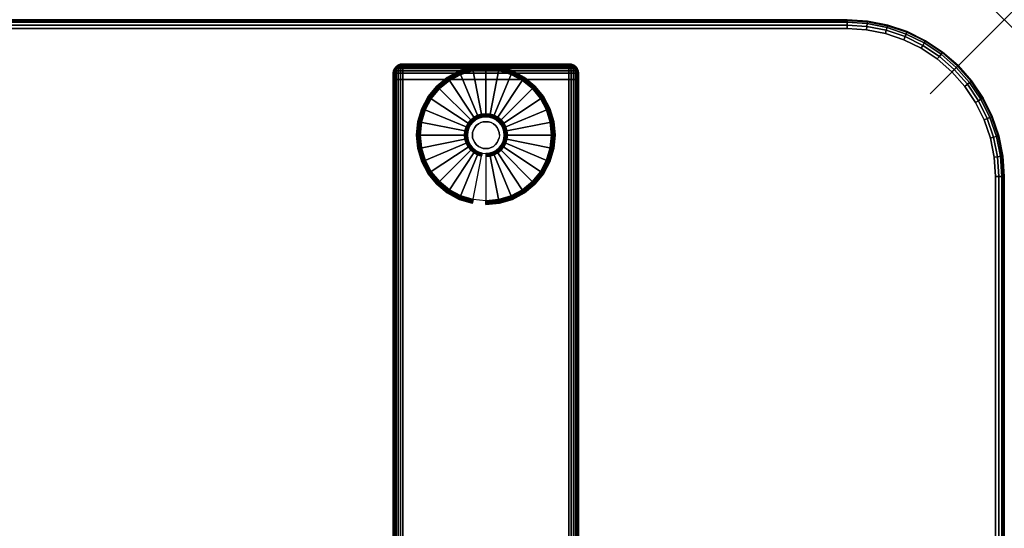
# Model space of a CAD drawing. Units: inches. Extents: x -0.2 to 48, y -20 to 0.
# Drawn here: x 34.7 to 48, y -6.9 to 0 of the extents above; entities that cross this region are included whole.
import ezdxf

# ---------------------------------------------------------------- set-up
doc = ezdxf.new("R2010")
doc.units = ezdxf.units.IN
doc.header["$MEASUREMENT"] = 0
doc.header["$PDMODE"] = 3
doc.header["$PDSIZE"] = 1
for name, color, linetype in [('A-FURN-3-NODE', 7, 'Continuous'), ('A-FURN-3-TABLE-LEG-FOOT', 253, 'Continuous'), ('A-FURN-3-TABLE-LEG-FOOT-TRIM', 251, 'Continuous'), ('A-FURN-3-TABLE-LEG-GLIDE', 253, 'Continuous'), ('A-FURN-3-TABLE-SURFACE-BOTTOM', 255, 'Continuous'), ('A-FURN-3-TABLE-SURFACE-EDGE', 255, 'Continuous'), ('A-FURN-3-TABLE-SURFACE-TOP-HPL-TFL', 255, 'Continuous')]:
    doc.layers.add(name, color=color, linetype=linetype)

msp = doc.modelspace()

# ---------------------------------------------------------------- linework, layer by layer
at = {"layer": 'A-FURN-3-NODE'}
msp.add_point((48, 0), dxfattribs=at)
at = {"layer": 'A-FURN-3-TABLE-LEG-FOOT-TRIM'}
for points, invisible_edges in [([(42.125, -0.598, 0.905), (42.125, -0.598, 0.904), (39.875, -0.598, 0.904), (39.875, -0.598, 0.905)], 10), ([(42.125, -0.598, 0.904), (42.124, -0.598, 0.903), (39.876, -0.598, 0.903), (39.875, -0.598, 0.904)], 10), ([(42.125, -0.598, 0.905), (39.875, -0.598, 0.905), (39.875, -0.598, 1.645), (42.125, -0.598, 1.645)], 5), ([(42.124, -0.598, 1.648), (42.125, -0.598, 1.646), (39.875, -0.598, 1.646), (39.876, -0.598, 1.648)], 10), ([(42.125, -0.598, 1.646), (42.125, -0.598, 1.645), (39.875, -0.598, 1.645), (39.875, -0.598, 1.646)], 10), ([(42.124, -0.598, 0.903), (42.124, -0.598, 0.901), (39.876, -0.598, 0.901), (39.876, -0.598, 0.903)], 10), ([(42.124, -0.598, 0.901), (42.123, -0.598, 0.901), (39.878, -0.598, 0.901), (39.876, -0.598, 0.901)], 10), ([(42.123, -0.598, 1.649), (42.124, -0.598, 1.649), (39.876, -0.598, 1.649), (39.878, -0.598, 1.649)], 10), ([(42.124, -0.598, 1.649), (42.124, -0.598, 1.648), (39.876, -0.598, 1.648), (39.876, -0.598, 1.649)], 10), ([(42.123, -0.598, 0.901), (42.121, -0.598, 0.9), (39.879, -0.598, 0.9), (39.878, -0.598, 0.901)], 10), ([(42.121, -0.598, 1.65), (42.123, -0.598, 1.649), (39.878, -0.598, 1.649), (39.879, -0.598, 1.65)], 10), ([(42.121, -0.598, 0.9), (42.12, -0.598, 0.9), (39.88, -0.598, 0.9), (39.879, -0.598, 0.9)], 8), ([(42.12, -0.598, 1.65), (42.121, -0.598, 1.65), (39.879, -0.598, 1.65), (39.88, -0.598, 1.65)], 2)]:
    msp.add_3dface(points, dxfattribs=dict(at, invisible_edges=invisible_edges))
at = {"layer": 'A-FURN-3-TABLE-LEG-GLIDE'}
for points, invisible_edges in [([(41.34, -0.738), (41.493, -0.82), (40.507, -0.82), (40.66, -0.738)], 10), ([(41.173, -0.687), (41.34, -0.738), (40.66, -0.738), (40.827, -0.687)], 10), ([(41, -0.67), (41.173, -0.687), (40.827, -0.687), (41, -0.67)], 2), ([(41.628, -0.93), (41.738, -1.065), (40.262, -1.065), (40.372, -0.93)], 10), ([(41.493, -0.82), (41.628, -0.93), (40.372, -0.93), (40.507, -0.82)], 10), ([(41.738, -1.065), (41.82, -1.218), (40.18, -1.218), (40.262, -1.065)], 10), ([(41.82, -1.218), (41.87, -1.384), (40.13, -1.384), (40.18, -1.218)], 10), ([(40.905, -1.329, 0.396), (40.862, -1.352, 0.396), (40.899, -1.406, 0.396), (40.93, -1.389, 0.396)], 10), ([(40.952, -1.315, 0.396), (40.905, -1.329, 0.396), (40.93, -1.389, 0.396), (40.964, -1.379, 0.396)], 10), ([(41, -1.31, 0.396), (40.952, -1.315, 0.396), (40.964, -1.379, 0.396), (41, -1.376, 0.396)], 10), ([(41.048, -1.315, 0.396), (41, -1.31, 0.396), (41, -1.376, 0.396), (41.036, -1.379, 0.396)], 10), ([(41.095, -1.329, 0.396), (41.048, -1.315, 0.396), (41.036, -1.379, 0.396), (41.07, -1.389, 0.396)], 10), ([(41.138, -1.352, 0.396), (41.095, -1.329, 0.396), (41.07, -1.389, 0.396), (41.101, -1.406, 0.396)], 10), ([(41.87, -1.384), (41.888, -1.558), (40.113, -1.558), (40.13, -1.384)], 10), ([(40.794, -1.42, 0.396), (40.771, -1.463, 0.396), (40.832, -1.488, 0.396), (40.849, -1.456, 0.396)], 10), ([(40.825, -1.383, 0.396), (40.794, -1.42, 0.396), (40.849, -1.456, 0.396), (40.871, -1.429, 0.396)], 10), ([(40.862, -1.352, 0.396), (40.825, -1.383, 0.396), (40.871, -1.429, 0.396), (40.899, -1.406, 0.396)], 10), ([(41.175, -1.383, 0.396), (41.138, -1.352, 0.396), (41.101, -1.406, 0.396), (41.129, -1.429, 0.396)], 10), ([(41.206, -1.42, 0.396), (41.175, -1.383, 0.396), (41.129, -1.429, 0.396), (41.151, -1.456, 0.396)], 10), ([(41.229, -1.463, 0.396), (41.206, -1.42, 0.396), (41.151, -1.456, 0.396), (41.168, -1.488, 0.396)], 10), ([(41.888, -1.558), (41.87, -1.731), (40.13, -1.731), (40.113, -1.558)], 10), ([(40.757, -1.509, 0.396), (40.753, -1.558, 0.396), (40.818, -1.558, 0.396), (40.821, -1.522, 0.396)], 10), ([(40.753, -1.558, 0.396), (40.757, -1.606, 0.396), (40.821, -1.593, 0.396), (40.818, -1.558, 0.396)], 10), ([(40.771, -1.463, 0.396), (40.757, -1.509, 0.396), (40.821, -1.522, 0.396), (40.832, -1.488, 0.396)], 10), ([(40.757, -1.606, 0.396), (40.771, -1.652, 0.396), (40.832, -1.627, 0.396), (40.821, -1.593, 0.396)], 10), ([(41.243, -1.509, 0.396), (41.229, -1.463, 0.396), (41.168, -1.488, 0.396), (41.179, -1.522, 0.396)], 10), ([(41.229, -1.652, 0.396), (41.243, -1.606, 0.396), (41.179, -1.593, 0.396), (41.168, -1.627, 0.396)], 10), ([(41.248, -1.558, 0.396), (41.243, -1.509, 0.396), (41.179, -1.522, 0.396), (41.182, -1.558, 0.396)], 10), ([(41.243, -1.606, 0.396), (41.248, -1.558, 0.396), (41.182, -1.558, 0.396), (41.179, -1.593, 0.396)], 10), ([(40.771, -1.652, 0.396), (40.794, -1.695, 0.396), (40.849, -1.659, 0.396), (40.832, -1.627, 0.396)], 10), ([(40.794, -1.695, 0.396), (40.825, -1.733, 0.396), (40.871, -1.686, 0.396), (40.849, -1.659, 0.396)], 10), ([(40.825, -1.733, 0.396), (40.862, -1.763, 0.396), (40.899, -1.709, 0.396), (40.871, -1.686, 0.396)], 10), ([(40.862, -1.763, 0.396), (40.905, -1.786, 0.396), (40.93, -1.726, 0.396), (40.899, -1.709, 0.396)], 10), ([(40.905, -1.786, 0.396), (40.952, -1.8, 0.396), (40.964, -1.736, 0.396), (40.93, -1.726, 0.396)], 10), ([(41.048, -1.8, 0.396), (41.095, -1.786, 0.396), (41.07, -1.726, 0.396), (41.036, -1.736, 0.396)], 10), ([(41.095, -1.786, 0.396), (41.138, -1.763, 0.396), (41.101, -1.709, 0.396), (41.07, -1.726, 0.396)], 10), ([(41.138, -1.763, 0.396), (41.175, -1.733, 0.396), (41.129, -1.686, 0.396), (41.101, -1.709, 0.396)], 10), ([(41.175, -1.733, 0.396), (41.206, -1.695, 0.396), (41.151, -1.659, 0.396), (41.129, -1.686, 0.396)], 10), ([(41.206, -1.695, 0.396), (41.229, -1.652, 0.396), (41.168, -1.627, 0.396), (41.151, -1.659, 0.396)], 10), ([(41.87, -1.731), (41.82, -1.897), (40.18, -1.897), (40.13, -1.731)], 10), ([(40.952, -1.8, 0.396), (41, -1.805, 0.396), (41, -1.74, 0.396), (40.964, -1.736, 0.396)], 10), ([(41, -1.805, 0.396), (41.048, -1.8, 0.396), (41.036, -1.736, 0.396), (41, -1.74, 0.396)], 10), ([(41.82, -1.897), (41.738, -2.051), (40.262, -2.051), (40.18, -1.897)], 10), ([(41.738, -2.051), (41.628, -2.185), (40.372, -2.185), (40.262, -2.051)], 10), ([(41.628, -2.185), (41.493, -2.296), (40.507, -2.296), (40.372, -2.185)], 10), ([(41.493, -2.296), (41.34, -2.378), (40.66, -2.378), (40.507, -2.296)], 10), ([(41.34, -2.378), (41.173, -2.428), (40.827, -2.428), (40.66, -2.378)], 10), ([(41.173, -2.428), (41, -2.445), (41, -2.445), (40.827, -2.428)], 8)]:
    msp.add_3dface(points, dxfattribs=dict(at, invisible_edges=invisible_edges))
at = {"layer": 'A-FURN-3-TABLE-SURFACE-BOTTOM'}
for points, invisible_edges in [([(45.877, -0.118, 41.04), (24, -18.731, 41.04), (2.123, -0.118, 41.04), (45.877, -0.118, 41.04)], 3), ([(45.877, -0.118, 41.04), (27.65, -18.763, 41.04), (24, -18.731, 41.04), (45.877, -0.118, 41.04)], 5), ([(31.299, -18.858, 41.04), (27.65, -18.763, 41.04), (45.877, -0.118, 41.04), (31.299, -18.858, 41.04)], 6), ([(45.877, -0.118, 41.04), (34.946, -19.018, 41.04), (31.299, -18.858, 41.04), (45.877, -0.118, 41.04)], 5), ([(45.877, -0.118, 41.04), (38.589, -19.241, 41.04), (34.946, -19.018, 41.04), (45.877, -0.118, 41.04)], 5), ([(45.877, -0.118, 41.04), (42.228, -19.528, 41.04), (38.589, -19.241, 41.04), (45.877, -0.118, 41.04)], 5), ([(45.877, -0.118, 41.04), (45.862, -19.878, 41.04), (42.228, -19.528, 41.04), (45.877, -0.118, 41.04)], 5), ([(46.138, -0.135, 41.04), (46.12, -19.879, 41.04), (45.862, -19.878, 41.04), (45.877, -0.118, 41.04)], 5), ([(46.395, -0.186, 41.04), (46.375, -19.845, 41.04), (46.12, -19.879, 41.04), (46.138, -0.135, 41.04)], 5), ([(46.643, -0.27, 41.04), (46.624, -19.776, 41.04), (46.375, -19.845, 41.04), (46.395, -0.186, 41.04)], 5), ([(46.877, -0.385, 41.04), (46.86, -19.674, 41.04), (46.624, -19.776, 41.04), (46.643, -0.27, 41.04)], 5), ([(47.095, -0.53, 41.04), (47.081, -19.541, 41.04), (46.86, -19.674, 41.04), (46.877, -0.385, 41.04)], 5), ([(47.292, -0.703, 41.04), (47.281, -19.379, 41.04), (47.081, -19.541, 41.04), (47.095, -0.53, 41.04)], 5), ([(47.465, -0.899, 41.04), (47.458, -19.191, 41.04), (47.281, -19.379, 41.04), (47.292, -0.703, 41.04)], 5), ([(47.611, -1.116, 41.04), (47.606, -18.98, 41.04), (47.458, -19.191, 41.04), (47.465, -0.899, 41.04)], 5), ([(47.727, -1.35, 41.04), (47.725, -18.752, 41.04), (47.606, -18.98, 41.04), (47.611, -1.116, 41.04)], 5), ([(47.812, -1.598, 41.04), (47.812, -18.509, 41.04), (47.725, -18.752, 41.04), (47.727, -1.35, 41.04)], 5), ([(47.864, -1.854, 41.04), (47.864, -18.257, 41.04), (47.812, -18.509, 41.04), (47.812, -1.598, 41.04)], 5), ([(47.882, -2.115, 41.04), (47.882, -18, 41.04), (47.864, -18.257, 41.04), (47.864, -1.854, 41.04)], 4)]:
    msp.add_3dface(points, dxfattribs=dict(at, invisible_edges=invisible_edges))
at = {"layer": 'A-FURN-3-TABLE-SURFACE-TOP-HPL-TFL'}
for points, invisible_edges in [([(2.123, -0.118, 42.04), (24, -18.731, 42.04), (45.877, -0.118, 42.04)], 3), ([(24, -18.731, 42.04), (27.65, -18.763, 42.04), (45.877, -0.118, 42.04)], 10), ([(45.877, -0.118, 42.04), (27.65, -18.763, 42.04), (31.299, -18.858, 42.04)], 9), ([(31.299, -18.858, 42.04), (34.946, -19.018, 42.04), (45.877, -0.118, 42.04)], 10), ([(34.946, -19.018, 42.04), (38.589, -19.241, 42.04), (45.877, -0.118, 42.04)], 10), ([(38.589, -19.241, 42.04), (42.228, -19.528, 42.04), (45.877, -0.118, 42.04)], 10), ([(42.228, -19.528, 42.04), (45.862, -19.878, 42.04), (45.877, -0.118, 42.04)], 10), ([(45.862, -19.878, 42.04), (46.12, -19.879, 42.04), (46.138, -0.135, 42.04), (45.877, -0.118, 42.04)], 10), ([(46.12, -19.879, 42.04), (46.375, -19.845, 42.04), (46.395, -0.186, 42.04), (46.138, -0.135, 42.04)], 10), ([(46.375, -19.845, 42.04), (46.624, -19.776, 42.04), (46.643, -0.27, 42.04), (46.395, -0.186, 42.04)], 10), ([(46.624, -19.776, 42.04), (46.86, -19.674, 42.04), (46.877, -0.385, 42.04), (46.643, -0.27, 42.04)], 10), ([(46.86, -19.674, 42.04), (47.081, -19.541, 42.04), (47.095, -0.53, 42.04), (46.877, -0.385, 42.04)], 10), ([(47.081, -19.541, 42.04), (47.281, -19.379, 42.04), (47.292, -0.703, 42.04), (47.095, -0.53, 42.04)], 10), ([(47.281, -19.379, 42.04), (47.458, -19.191, 42.04), (47.465, -0.899, 42.04), (47.292, -0.703, 42.04)], 10), ([(47.458, -19.191, 42.04), (47.606, -18.98, 42.04), (47.611, -1.116, 42.04), (47.465, -0.899, 42.04)], 10), ([(47.606, -18.98, 42.04), (47.725, -18.752, 42.04), (47.727, -1.35, 42.04), (47.611, -1.116, 42.04)], 10), ([(47.725, -18.752, 42.04), (47.812, -18.509, 42.04), (47.812, -1.598, 42.04), (47.727, -1.35, 42.04)], 10), ([(47.812, -18.509, 42.04), (47.864, -18.257, 42.04), (47.864, -1.854, 42.04), (47.812, -1.598, 42.04)], 10), ([(47.864, -18.257, 42.04), (47.882, -18, 42.04), (47.882, -2.115, 42.04), (47.864, -1.854, 42.04)], 8)]:
    msp.add_3dface(points, dxfattribs=dict(at, invisible_edges=invisible_edges))

# ---------------------------------------------------------------- meshes
at = {"layer": 'A-FURN-3-TABLE-LEG-FOOT'}
mesh = msp.add_polymesh((2, 29), dxfattribs=at)
for k, corner in enumerate([(42.12, -19.308, 1.775), (42.154, -19.308, 1.771), (42.185, -19.308, 1.758), (42.212, -19.308, 1.737), (42.233, -19.308, 1.71), (42.246, -19.308, 1.679), (42.25, -19.308, 1.645), (42.25, -19.308, 0.905), (42.246, -19.308, 0.871), (42.233, -19.308, 0.84), (42.212, -19.308, 0.813), (42.185, -19.308, 0.792), (42.154, -19.308, 0.779), (42.12, -19.308, 0.775), (39.88, -19.308, 0.775), (39.846, -19.308, 0.779), (39.815, -19.308, 0.792), (39.788, -19.308, 0.813), (39.767, -19.308, 0.84), (39.754, -19.308, 0.871), (39.75, -19.308, 0.905), (39.75, -19.308, 1.645), (39.754, -19.308, 1.679), (39.767, -19.308, 1.71), (39.788, -19.308, 1.737), (39.815, -19.308, 1.758), (39.846, -19.308, 1.771), (39.88, -19.308, 1.775), (42.12, -19.308, 1.775), (42.12, -0.808, 1.775), (42.154, -0.808, 1.771), (42.185, -0.808, 1.758), (42.212, -0.808, 1.737), (42.233, -0.808, 1.71), (42.246, -0.808, 1.679), (42.25, -0.808, 1.645), (42.25, -0.808, 0.905), (42.246, -0.808, 0.871), (42.233, -0.808, 0.84), (42.212, -0.808, 0.813), (42.185, -0.808, 0.792), (42.154, -0.808, 0.779), (42.12, -0.808, 0.775), (39.88, -0.808, 0.775), (39.846, -0.808, 0.779), (39.815, -0.808, 0.792), (39.788, -0.808, 0.813), (39.767, -0.808, 0.84), (39.754, -0.808, 0.871), (39.75, -0.808, 0.905), (39.75, -0.808, 1.645), (39.754, -0.808, 1.679), (39.767, -0.808, 1.71), (39.788, -0.808, 1.737), (39.815, -0.808, 1.758), (39.846, -0.808, 1.771), (39.88, -0.808, 1.775), (42.12, -0.808, 1.775)]):
    mesh.set_mesh_vertex(divmod(k, 29), corner)
at = {"layer": 'A-FURN-3-TABLE-LEG-FOOT-TRIM'}
mesh = msp.add_polymesh((29, 8), dxfattribs=at)
for k, corner in enumerate([(39.875, -0.598, 0.905), (39.843, -0.602, 0.905), (39.813, -0.614, 0.905), (39.787, -0.634, 0.905), (39.767, -0.66, 0.905), (39.754, -0.69, 0.905), (39.75, -0.723, 0.905), (39.75, -0.808, 0.905), (39.875, -0.598, 0.904), (39.844, -0.602, 0.895), (39.815, -0.614, 0.888), (39.79, -0.634, 0.881), (39.771, -0.66, 0.876), (39.759, -0.69, 0.872), (39.754, -0.723, 0.871), (39.754, -0.808, 0.871), (39.876, -0.598, 0.903), (39.848, -0.602, 0.886), (39.822, -0.614, 0.871), (39.799, -0.634, 0.858), (39.782, -0.66, 0.848), (39.771, -0.69, 0.842), (39.767, -0.723, 0.84), (39.767, -0.808, 0.84), (39.876, -0.598, 0.901), (39.854, -0.602, 0.879), (39.832, -0.614, 0.857), (39.814, -0.634, 0.839), (39.8, -0.66, 0.825), (39.791, -0.69, 0.816), (39.788, -0.723, 0.813), (39.788, -0.808, 0.813), (39.878, -0.598, 0.901), (39.861, -0.602, 0.873), (39.846, -0.614, 0.847), (39.833, -0.634, 0.824), (39.823, -0.66, 0.807), (39.817, -0.69, 0.796), (39.815, -0.723, 0.792), (39.815, -0.808, 0.792), (39.879, -0.598, 0.9), (39.87, -0.602, 0.869), (39.863, -0.614, 0.84), (39.856, -0.634, 0.815), (39.851, -0.66, 0.796), (39.847, -0.69, 0.784), (39.846, -0.723, 0.779), (39.846, -0.808, 0.779), (39.88, -0.598, 0.9), (39.88, -0.602, 0.868), (39.88, -0.614, 0.838), (39.88, -0.634, 0.812), (39.88, -0.66, 0.792), (39.88, -0.69, 0.779), (39.88, -0.723, 0.775), (39.88, -0.808, 0.775), (42.12, -0.598, 0.9), (42.12, -0.602, 0.868), (42.12, -0.614, 0.838), (42.12, -0.634, 0.812), (42.12, -0.66, 0.792), (42.12, -0.69, 0.779), (42.12, -0.723, 0.775), (42.12, -0.808, 0.775), (42.121, -0.598, 0.9), (42.13, -0.602, 0.869), (42.137, -0.614, 0.84), (42.144, -0.634, 0.815), (42.149, -0.66, 0.796), (42.153, -0.69, 0.784), (42.154, -0.723, 0.779), (42.154, -0.808, 0.779), (42.123, -0.598, 0.901), (42.139, -0.602, 0.873), (42.154, -0.614, 0.847), (42.167, -0.634, 0.824), (42.177, -0.66, 0.807), (42.183, -0.69, 0.796), (42.185, -0.723, 0.792), (42.185, -0.808, 0.792), (42.124, -0.598, 0.901), (42.146, -0.602, 0.879), (42.168, -0.614, 0.857), (42.186, -0.634, 0.839), (42.2, -0.66, 0.825), (42.209, -0.69, 0.816), (42.212, -0.723, 0.813), (42.212, -0.808, 0.813), (42.124, -0.598, 0.903), (42.152, -0.602, 0.886), (42.178, -0.614, 0.871), (42.201, -0.634, 0.858), (42.218, -0.66, 0.848), (42.229, -0.69, 0.842), (42.233, -0.723, 0.84), (42.233, -0.808, 0.84), (42.125, -0.598, 0.904), (42.156, -0.602, 0.895), (42.185, -0.614, 0.888), (42.21, -0.634, 0.881), (42.229, -0.66, 0.876), (42.241, -0.69, 0.872), (42.246, -0.723, 0.871), (42.246, -0.808, 0.871), (42.125, -0.598, 0.905), (42.157, -0.602, 0.905), (42.188, -0.614, 0.905), (42.213, -0.634, 0.905), (42.233, -0.66, 0.905), (42.246, -0.69, 0.905), (42.25, -0.723, 0.905), (42.25, -0.808, 0.905), (42.125, -0.598, 1.645), (42.157, -0.602, 1.645), (42.188, -0.614, 1.645), (42.213, -0.634, 1.645), (42.233, -0.66, 1.645), (42.246, -0.69, 1.645), (42.25, -0.723, 1.645), (42.25, -0.808, 1.645), (42.125, -0.598, 1.646), (42.156, -0.602, 1.655), (42.185, -0.614, 1.662), (42.21, -0.634, 1.669), (42.229, -0.66, 1.674), (42.241, -0.69, 1.678), (42.246, -0.723, 1.679), (42.246, -0.808, 1.679), (42.124, -0.598, 1.648), (42.152, -0.602, 1.664), (42.178, -0.614, 1.679), (42.201, -0.634, 1.692), (42.218, -0.66, 1.702), (42.229, -0.69, 1.708), (42.233, -0.723, 1.71), (42.233, -0.808, 1.71), (42.124, -0.598, 1.649), (42.146, -0.602, 1.671), (42.168, -0.614, 1.693), (42.186, -0.634, 1.711), (42.2, -0.66, 1.725), (42.209, -0.69, 1.734), (42.212, -0.723, 1.737), (42.212, -0.808, 1.737), (42.123, -0.598, 1.649), (42.139, -0.602, 1.677), (42.154, -0.614, 1.703), (42.167, -0.634, 1.726), (42.177, -0.66, 1.743), (42.183, -0.69, 1.754), (42.185, -0.723, 1.758), (42.185, -0.808, 1.758), (42.121, -0.598, 1.65), (42.13, -0.602, 1.681), (42.137, -0.614, 1.71), (42.144, -0.634, 1.735), (42.149, -0.66, 1.754), (42.153, -0.69, 1.766), (42.154, -0.723, 1.771), (42.154, -0.808, 1.771), (42.12, -0.598, 1.65), (42.12, -0.602, 1.682), (42.12, -0.614, 1.713), (42.12, -0.634, 1.738), (42.12, -0.66, 1.758), (42.12, -0.69, 1.771), (42.12, -0.723, 1.775), (42.12, -0.808, 1.775), (39.88, -0.598, 1.65), (39.88, -0.602, 1.682), (39.88, -0.614, 1.713), (39.88, -0.634, 1.738), (39.88, -0.66, 1.758), (39.88, -0.69, 1.771), (39.88, -0.723, 1.775), (39.88, -0.808, 1.775), (39.879, -0.598, 1.65), (39.87, -0.602, 1.681), (39.863, -0.614, 1.71), (39.856, -0.634, 1.735), (39.851, -0.66, 1.754), (39.847, -0.69, 1.766), (39.846, -0.723, 1.771), (39.846, -0.808, 1.771), (39.878, -0.598, 1.649), (39.861, -0.602, 1.677), (39.846, -0.614, 1.703), (39.833, -0.634, 1.726), (39.823, -0.66, 1.743), (39.817, -0.69, 1.754), (39.815, -0.723, 1.758), (39.815, -0.808, 1.758), (39.876, -0.598, 1.649), (39.854, -0.602, 1.671), (39.832, -0.614, 1.693), (39.814, -0.634, 1.711), (39.8, -0.66, 1.725), (39.791, -0.69, 1.734), (39.788, -0.723, 1.737), (39.788, -0.808, 1.737), (39.876, -0.598, 1.648), (39.848, -0.602, 1.664), (39.822, -0.614, 1.679), (39.799, -0.634, 1.692), (39.782, -0.66, 1.702), (39.771, -0.69, 1.708), (39.767, -0.723, 1.71), (39.767, -0.808, 1.71), (39.875, -0.598, 1.646), (39.844, -0.602, 1.655), (39.815, -0.614, 1.662), (39.79, -0.634, 1.669), (39.771, -0.66, 1.674), (39.759, -0.69, 1.678), (39.754, -0.723, 1.679), (39.754, -0.808, 1.679), (39.875, -0.598, 1.645), (39.843, -0.602, 1.645), (39.813, -0.614, 1.645), (39.787, -0.634, 1.645), (39.767, -0.66, 1.645), (39.754, -0.69, 1.645), (39.75, -0.723, 1.645), (39.75, -0.808, 1.645), (39.875, -0.598, 0.905), (39.843, -0.602, 0.905), (39.813, -0.614, 0.905), (39.787, -0.634, 0.905), (39.767, -0.66, 0.905), (39.754, -0.69, 0.905), (39.75, -0.723, 0.905), (39.75, -0.808, 0.905)]):
    mesh.set_mesh_vertex(divmod(k, 8), corner)
at = {"layer": 'A-FURN-3-TABLE-LEG-GLIDE'}
mesh = msp.add_polymesh((9, 7), dxfattribs=at)
for k, corner in enumerate([(41, -0.623, 0.178), (41, -0.62, 0.163), (41, -0.62, 0.05), (41, -0.624, 0.031), (41, -0.635, 0.015), (41, -0.651, 0.004), (41, -0.67), (40.818, -0.641, 0.178), (40.817, -0.638, 0.163), (40.817, -0.638, 0.05), (40.818, -0.642, 0.031), (40.82, -0.652, 0.015), (40.823, -0.668, 0.004), (40.827, -0.687), (40.642, -0.694, 0.178), (40.641, -0.691, 0.163), (40.641, -0.691, 0.05), (40.643, -0.695, 0.031), (40.647, -0.705, 0.015), (40.653, -0.72, 0.004), (40.66, -0.738), (40.481, -0.78, 0.178), (40.479, -0.778, 0.163), (40.479, -0.778, 0.05), (40.481, -0.781, 0.031), (40.487, -0.79, 0.015), (40.496, -0.804, 0.004), (40.507, -0.82), (40.339, -0.896, 0.178), (40.337, -0.895, 0.163), (40.337, -0.895, 0.05), (40.34, -0.897, 0.031), (40.347, -0.905, 0.015), (40.359, -0.916, 0.004), (40.372, -0.93), (40.223, -1.038, 0.178), (40.22, -1.037, 0.163), (40.22, -1.037, 0.05), (40.224, -1.039, 0.031), (40.233, -1.045, 0.015), (40.246, -1.054, 0.004), (40.262, -1.065), (40.136, -1.2, 0.178), (40.134, -1.199, 0.163), (40.134, -1.199, 0.05), (40.137, -1.2, 0.031), (40.147, -1.204, 0.015), (40.162, -1.211, 0.004), (40.18, -1.218), (40.083, -1.375, 0.178), (40.081, -1.375, 0.163), (40.081, -1.375, 0.05), (40.084, -1.375, 0.031), (40.095, -1.378, 0.015), (40.111, -1.381, 0.004), (40.13, -1.384), (40.065, -1.558, 0.178), (40.063, -1.558, 0.163), (40.063, -1.558, 0.05), (40.066, -1.558, 0.031), (40.077, -1.558, 0.015), (40.093, -1.558, 0.004), (40.113, -1.558)]):
    mesh.set_mesh_vertex(divmod(k, 7), corner)
mesh = msp.add_polymesh((9, 9), dxfattribs=at)
for k, corner in enumerate([(41, -1.31, 0.396), (41, -1.299, 0.396), (41, -1.289, 0.394), (41, -1.278, 0.393), (41, -1.268, 0.39), (41, -0.656, 0.211), (41, -0.642, 0.204), (41, -0.63, 0.193), (41, -0.623, 0.178), (40.952, -1.315, 0.396), (40.95, -1.304, 0.396), (40.948, -1.294, 0.394), (40.946, -1.284, 0.393), (40.943, -1.273, 0.39), (40.824, -0.673, 0.211), (40.821, -0.659, 0.204), (40.819, -0.648, 0.193), (40.818, -0.641, 0.178), (40.905, -1.329, 0.396), (40.901, -1.319, 0.396), (40.897, -1.309, 0.394), (40.893, -1.3, 0.393), (40.889, -1.29, 0.39), (40.655, -0.725, 0.211), (40.649, -0.711, 0.204), (40.645, -0.701, 0.193), (40.642, -0.694, 0.178), (40.862, -1.352, 0.396), (40.857, -1.343, 0.396), (40.851, -1.334, 0.394), (40.845, -1.325, 0.393), (40.839, -1.317, 0.39), (40.499, -0.808, 0.211), (40.491, -0.796, 0.204), (40.485, -0.786, 0.193), (40.481, -0.78, 0.178), (40.825, -1.383, 0.396), (40.817, -1.375, 0.396), (40.81, -1.367, 0.394), (40.802, -1.36, 0.393), (40.795, -1.353, 0.39), (40.362, -0.92, 0.211), (40.352, -0.91, 0.204), (40.344, -0.902, 0.193), (40.339, -0.896, 0.178), (40.794, -1.42, 0.396), (40.785, -1.414, 0.396), (40.776, -1.408, 0.394), (40.768, -1.402, 0.393), (40.759, -1.397, 0.39), (40.25, -1.057, 0.211), (40.238, -1.049, 0.204), (40.229, -1.042, 0.193), (40.223, -1.038, 0.178), (40.771, -1.463, 0.396), (40.761, -1.459, 0.396), (40.752, -1.455, 0.394), (40.742, -1.451, 0.393), (40.732, -1.447, 0.39), (40.167, -1.213, 0.211), (40.154, -1.207, 0.204), (40.143, -1.203, 0.193), (40.136, -1.2, 0.178), (40.757, -1.509, 0.396), (40.747, -1.507, 0.396), (40.736, -1.505, 0.394), (40.726, -1.503, 0.393), (40.716, -1.501, 0.39), (40.116, -1.382, 0.211), (40.102, -1.379, 0.204), (40.09, -1.377, 0.193), (40.083, -1.375, 0.178), (40.753, -1.558, 0.396), (40.742, -1.558, 0.396), (40.731, -1.558, 0.394), (40.721, -1.558, 0.393), (40.71, -1.558, 0.39), (40.098, -1.558, 0.211), (40.084, -1.558, 0.204), (40.072, -1.558, 0.193), (40.065, -1.558, 0.178)]):
    mesh.set_mesh_vertex(divmod(k, 9), corner)
mesh = msp.add_polymesh((9, 7), dxfattribs=at)
for k, corner in enumerate([(41.935, -1.558, 0.178), (41.938, -1.558, 0.163), (41.938, -1.558, 0.05), (41.934, -1.558, 0.031), (41.923, -1.558, 0.015), (41.907, -1.558, 0.004), (41.888, -1.558), (41.917, -1.375, 0.178), (41.919, -1.375, 0.163), (41.919, -1.375, 0.05), (41.916, -1.375, 0.031), (41.905, -1.378, 0.015), (41.889, -1.381, 0.004), (41.87, -1.384), (41.864, -1.2, 0.178), (41.866, -1.199, 0.163), (41.866, -1.199, 0.05), (41.863, -1.2, 0.031), (41.853, -1.204, 0.015), (41.838, -1.211, 0.004), (41.82, -1.218), (41.777, -1.038, 0.178), (41.78, -1.037, 0.163), (41.78, -1.037, 0.05), (41.776, -1.039, 0.031), (41.767, -1.045, 0.015), (41.754, -1.054, 0.004), (41.738, -1.065), (41.661, -0.896, 0.178), (41.663, -0.895, 0.163), (41.663, -0.895, 0.05), (41.66, -0.897, 0.031), (41.653, -0.905, 0.015), (41.641, -0.916, 0.004), (41.628, -0.93), (41.519, -0.78, 0.178), (41.521, -0.778, 0.163), (41.521, -0.778, 0.05), (41.519, -0.781, 0.031), (41.513, -0.79, 0.015), (41.504, -0.804, 0.004), (41.493, -0.82), (41.358, -0.694, 0.178), (41.359, -0.691, 0.163), (41.359, -0.691, 0.05), (41.357, -0.695, 0.031), (41.353, -0.705, 0.015), (41.347, -0.72, 0.004), (41.34, -0.738), (41.182, -0.641, 0.178), (41.183, -0.638, 0.163), (41.183, -0.638, 0.05), (41.182, -0.642, 0.031), (41.18, -0.652, 0.015), (41.177, -0.668, 0.004), (41.173, -0.687), (41, -0.623, 0.178), (41, -0.62, 0.163), (41, -0.62, 0.05), (41, -0.624, 0.031), (41, -0.635, 0.015), (41, -0.651, 0.004), (41, -0.67)]):
    mesh.set_mesh_vertex(divmod(k, 7), corner)
mesh = msp.add_polymesh((9, 9), dxfattribs=at)
for k, corner in enumerate([(41.248, -1.558, 0.396), (41.258, -1.558, 0.396), (41.269, -1.558, 0.394), (41.279, -1.558, 0.393), (41.29, -1.558, 0.39), (41.902, -1.558, 0.211), (41.916, -1.558, 0.204), (41.928, -1.558, 0.193), (41.935, -1.558, 0.178), (41.243, -1.509, 0.396), (41.253, -1.507, 0.396), (41.264, -1.505, 0.394), (41.274, -1.503, 0.393), (41.284, -1.501, 0.39), (41.884, -1.382, 0.211), (41.898, -1.379, 0.204), (41.91, -1.377, 0.193), (41.917, -1.375, 0.178), (41.229, -1.463, 0.396), (41.239, -1.459, 0.396), (41.248, -1.455, 0.394), (41.258, -1.451, 0.393), (41.268, -1.447, 0.39), (41.833, -1.213, 0.211), (41.846, -1.207, 0.204), (41.857, -1.203, 0.193), (41.864, -1.2, 0.178), (41.206, -1.42, 0.396), (41.215, -1.414, 0.396), (41.224, -1.408, 0.394), (41.232, -1.402, 0.393), (41.241, -1.397, 0.39), (41.75, -1.057, 0.211), (41.762, -1.049, 0.204), (41.771, -1.042, 0.193), (41.777, -1.038, 0.178), (41.175, -1.383, 0.396), (41.183, -1.375, 0.396), (41.19, -1.367, 0.394), (41.198, -1.36, 0.393), (41.205, -1.353, 0.39), (41.638, -0.92, 0.211), (41.648, -0.91, 0.204), (41.656, -0.902, 0.193), (41.661, -0.896, 0.178), (41.138, -1.352, 0.396), (41.143, -1.343, 0.396), (41.149, -1.334, 0.394), (41.155, -1.325, 0.393), (41.161, -1.317, 0.39), (41.501, -0.808, 0.211), (41.509, -0.796, 0.204), (41.515, -0.786, 0.193), (41.519, -0.78, 0.178), (41.095, -1.329, 0.396), (41.099, -1.319, 0.396), (41.103, -1.309, 0.394), (41.107, -1.3, 0.393), (41.111, -1.29, 0.39), (41.345, -0.725, 0.211), (41.351, -0.711, 0.204), (41.355, -0.701, 0.193), (41.358, -0.694, 0.178), (41.048, -1.315, 0.396), (41.05, -1.304, 0.396), (41.052, -1.294, 0.394), (41.054, -1.284, 0.393), (41.057, -1.273, 0.39), (41.176, -0.673, 0.211), (41.179, -0.659, 0.204), (41.181, -0.648, 0.193), (41.182, -0.641, 0.178), (41, -1.31, 0.396), (41, -1.299, 0.396), (41, -1.289, 0.394), (41, -1.278, 0.393), (41, -1.268, 0.39), (41, -0.656, 0.211), (41, -0.642, 0.204), (41, -0.63, 0.193), (41, -0.623, 0.178)]):
    mesh.set_mesh_vertex(divmod(k, 9), corner)
mesh = msp.add_polymesh((2, 32), dxfattribs=dict(at, n_close=True))
for k, corner in enumerate([(41.182, -1.558, 0.396), (41.179, -1.522, 0.396), (41.168, -1.488, 0.396), (41.151, -1.456, 0.396), (41.129, -1.429, 0.396), (41.101, -1.406, 0.396), (41.07, -1.389, 0.396), (41.036, -1.379, 0.396), (41, -1.376, 0.396), (40.964, -1.379, 0.396), (40.93, -1.389, 0.396), (40.899, -1.406, 0.396), (40.871, -1.429, 0.396), (40.849, -1.456, 0.396), (40.832, -1.488, 0.396), (40.821, -1.522, 0.396), (40.818, -1.558, 0.396), (40.821, -1.593, 0.396), (40.832, -1.627, 0.396), (40.849, -1.659, 0.396), (40.871, -1.686, 0.396), (40.899, -1.709, 0.396), (40.93, -1.726, 0.396), (40.964, -1.736, 0.396), (41, -1.74, 0.396), (41.036, -1.736, 0.396), (41.07, -1.726, 0.396), (41.101, -1.709, 0.396), (41.129, -1.686, 0.396), (41.151, -1.659, 0.396), (41.168, -1.627, 0.396), (41.179, -1.593, 0.396), (41.182, -1.558, 1.378), (41.179, -1.522, 1.378), (41.168, -1.488, 1.378), (41.151, -1.456, 1.378), (41.129, -1.429, 1.378), (41.101, -1.406, 1.378), (41.07, -1.389, 1.378), (41.036, -1.379, 1.378), (41, -1.376, 1.378), (40.964, -1.379, 1.378), (40.93, -1.389, 1.378), (40.899, -1.406, 1.378), (40.871, -1.429, 1.378), (40.849, -1.456, 1.378), (40.832, -1.488, 1.378), (40.821, -1.522, 1.378), (40.818, -1.558, 1.378), (40.821, -1.593, 1.378), (40.832, -1.627, 1.378), (40.849, -1.659, 1.378), (40.871, -1.686, 1.378), (40.899, -1.709, 1.378), (40.93, -1.726, 1.378), (40.964, -1.736, 1.378), (41, -1.74, 1.378), (41.036, -1.736, 1.378), (41.07, -1.726, 1.378), (41.101, -1.709, 1.378), (41.129, -1.686, 1.378), (41.151, -1.659, 1.378), (41.168, -1.627, 1.378), (41.179, -1.593, 1.378)]):
    mesh.set_mesh_vertex(divmod(k, 32), corner)
mesh = msp.add_polymesh((8, 7), dxfattribs=at)
for k, corner in enumerate([(40.065, -1.558, 0.178), (40.063, -1.558, 0.163), (40.063, -1.558, 0.05), (40.066, -1.558, 0.031), (40.077, -1.558, 0.015), (40.093, -1.558, 0.004), (40.113, -1.558), (40.083, -1.74, 0.178), (40.081, -1.74, 0.163), (40.081, -1.74, 0.05), (40.084, -1.74, 0.031), (40.095, -1.738, 0.015), (40.111, -1.734, 0.004), (40.13, -1.731), (40.136, -1.915, 0.178), (40.134, -1.916, 0.163), (40.134, -1.916, 0.05), (40.137, -1.915, 0.031), (40.147, -1.911, 0.015), (40.162, -1.905, 0.004), (40.18, -1.897), (40.223, -2.077, 0.178), (40.22, -2.078, 0.163), (40.22, -2.078, 0.05), (40.224, -2.076, 0.031), (40.233, -2.07, 0.015), (40.246, -2.061, 0.004), (40.262, -2.051), (40.339, -2.219, 0.178), (40.337, -2.22, 0.163), (40.337, -2.22, 0.05), (40.34, -2.218, 0.031), (40.347, -2.21, 0.015), (40.359, -2.199, 0.004), (40.372, -2.185), (40.481, -2.335, 0.178), (40.479, -2.337, 0.163), (40.479, -2.337, 0.05), (40.481, -2.334, 0.031), (40.487, -2.325, 0.015), (40.496, -2.311, 0.004), (40.507, -2.296), (40.642, -2.421, 0.178), (40.641, -2.424, 0.163), (40.641, -2.424, 0.05), (40.643, -2.42, 0.031), (40.647, -2.41, 0.015), (40.653, -2.395, 0.004), (40.66, -2.378), (40.818, -2.475, 0.178), (40.817, -2.477, 0.163), (40.817, -2.477, 0.05), (40.818, -2.473, 0.031), (40.82, -2.463, 0.015), (40.823, -2.447, 0.004), (40.827, -2.428)]):
    mesh.set_mesh_vertex(divmod(k, 7), corner)
mesh = msp.add_polymesh((8, 9), dxfattribs=at)
for k, corner in enumerate([(40.753, -1.558, 0.396), (40.742, -1.558, 0.396), (40.731, -1.558, 0.394), (40.721, -1.558, 0.393), (40.71, -1.558, 0.39), (40.098, -1.558, 0.211), (40.084, -1.558, 0.204), (40.072, -1.558, 0.193), (40.065, -1.558, 0.178), (40.757, -1.606, 0.396), (40.747, -1.608, 0.396), (40.736, -1.61, 0.394), (40.726, -1.612, 0.393), (40.716, -1.614, 0.39), (40.116, -1.733, 0.211), (40.102, -1.736, 0.204), (40.09, -1.739, 0.193), (40.083, -1.74, 0.178), (40.771, -1.652, 0.396), (40.761, -1.656, 0.396), (40.752, -1.66, 0.394), (40.742, -1.664, 0.393), (40.732, -1.668, 0.39), (40.167, -1.903, 0.211), (40.154, -1.908, 0.204), (40.143, -1.913, 0.193), (40.136, -1.915, 0.178), (40.794, -1.695, 0.396), (40.785, -1.701, 0.396), (40.776, -1.707, 0.394), (40.768, -1.713, 0.393), (40.759, -1.719, 0.39), (40.25, -2.058, 0.211), (40.238, -2.066, 0.204), (40.229, -2.073, 0.193), (40.223, -2.077, 0.178), (40.825, -1.733, 0.396), (40.817, -1.74, 0.396), (40.81, -1.748, 0.394), (40.802, -1.755, 0.393), (40.795, -1.762, 0.39), (40.362, -2.195, 0.211), (40.352, -2.205, 0.204), (40.344, -2.213, 0.193), (40.339, -2.219, 0.178), (40.862, -1.763, 0.396), (40.857, -1.772, 0.396), (40.851, -1.781, 0.394), (40.845, -1.79, 0.393), (40.839, -1.798, 0.39), (40.499, -2.307, 0.211), (40.491, -2.319, 0.204), (40.485, -2.329, 0.193), (40.481, -2.335, 0.178), (40.905, -1.786, 0.396), (40.901, -1.796, 0.396), (40.897, -1.806, 0.394), (40.893, -1.816, 0.393), (40.889, -1.825, 0.39), (40.655, -2.391, 0.211), (40.649, -2.404, 0.204), (40.645, -2.414, 0.193), (40.642, -2.421, 0.178), (40.952, -1.8, 0.396), (40.95, -1.811, 0.396), (40.948, -1.821, 0.394), (40.946, -1.832, 0.393), (40.943, -1.842, 0.39), (40.824, -2.442, 0.211), (40.821, -2.456, 0.204), (40.819, -2.467, 0.193), (40.818, -2.475, 0.178)]):
    mesh.set_mesh_vertex(divmod(k, 9), corner)
mesh = msp.add_polymesh((9, 9), dxfattribs=at)
for k, corner in enumerate([(41, -1.805, 0.396), (41, -1.816, 0.396), (41, -1.826, 0.394), (41, -1.837, 0.393), (41, -1.847, 0.39), (41, -2.459, 0.211), (41, -2.474, 0.204), (41, -2.485, 0.193), (41, -2.493, 0.178), (41.048, -1.8, 0.396), (41.05, -1.811, 0.396), (41.052, -1.821, 0.394), (41.054, -1.832, 0.393), (41.057, -1.842, 0.39), (41.176, -2.442, 0.211), (41.179, -2.456, 0.204), (41.181, -2.467, 0.193), (41.182, -2.475, 0.178), (41.095, -1.786, 0.396), (41.099, -1.796, 0.396), (41.103, -1.806, 0.394), (41.107, -1.816, 0.393), (41.111, -1.825, 0.39), (41.345, -2.391, 0.211), (41.351, -2.404, 0.204), (41.355, -2.414, 0.193), (41.358, -2.421, 0.178), (41.138, -1.763, 0.396), (41.143, -1.772, 0.396), (41.149, -1.781, 0.394), (41.155, -1.79, 0.393), (41.161, -1.798, 0.39), (41.501, -2.307, 0.211), (41.509, -2.319, 0.204), (41.515, -2.329, 0.193), (41.519, -2.335, 0.178), (41.175, -1.733, 0.396), (41.183, -1.74, 0.396), (41.19, -1.748, 0.394), (41.198, -1.755, 0.393), (41.205, -1.762, 0.39), (41.638, -2.195, 0.211), (41.648, -2.205, 0.204), (41.656, -2.213, 0.193), (41.661, -2.219, 0.178), (41.206, -1.695, 0.396), (41.215, -1.701, 0.396), (41.224, -1.707, 0.394), (41.232, -1.713, 0.393), (41.241, -1.719, 0.39), (41.75, -2.058, 0.211), (41.762, -2.066, 0.204), (41.771, -2.073, 0.193), (41.777, -2.077, 0.178), (41.229, -1.652, 0.396), (41.239, -1.656, 0.396), (41.248, -1.66, 0.394), (41.258, -1.664, 0.393), (41.268, -1.668, 0.39), (41.833, -1.903, 0.211), (41.846, -1.908, 0.204), (41.857, -1.913, 0.193), (41.864, -1.915, 0.178), (41.243, -1.606, 0.396), (41.253, -1.608, 0.396), (41.264, -1.61, 0.394), (41.274, -1.612, 0.393), (41.284, -1.614, 0.39), (41.884, -1.733, 0.211), (41.898, -1.736, 0.204), (41.91, -1.739, 0.193), (41.917, -1.74, 0.178), (41.248, -1.558, 0.396), (41.258, -1.558, 0.396), (41.269, -1.558, 0.394), (41.279, -1.558, 0.393), (41.29, -1.558, 0.39), (41.902, -1.558, 0.211), (41.916, -1.558, 0.204), (41.928, -1.558, 0.193), (41.935, -1.558, 0.178)]):
    mesh.set_mesh_vertex(divmod(k, 9), corner)
mesh = msp.add_polymesh((9, 7), dxfattribs=at)
for k, corner in enumerate([(41, -2.493, 0.178), (41, -2.495, 0.163), (41, -2.495, 0.05), (41, -2.491, 0.031), (41, -2.48, 0.015), (41, -2.464, 0.004), (41, -2.445), (41.182, -2.475, 0.178), (41.183, -2.477, 0.163), (41.183, -2.477, 0.05), (41.182, -2.473, 0.031), (41.18, -2.463, 0.015), (41.177, -2.447, 0.004), (41.173, -2.428), (41.358, -2.421, 0.178), (41.359, -2.424, 0.163), (41.359, -2.424, 0.05), (41.357, -2.42, 0.031), (41.353, -2.41, 0.015), (41.347, -2.395, 0.004), (41.34, -2.378), (41.519, -2.335, 0.178), (41.521, -2.337, 0.163), (41.521, -2.337, 0.05), (41.519, -2.334, 0.031), (41.513, -2.325, 0.015), (41.504, -2.311, 0.004), (41.493, -2.296), (41.661, -2.219, 0.178), (41.663, -2.22, 0.163), (41.663, -2.22, 0.05), (41.66, -2.218, 0.031), (41.653, -2.21, 0.015), (41.641, -2.199, 0.004), (41.628, -2.185), (41.777, -2.077, 0.178), (41.78, -2.078, 0.163), (41.78, -2.078, 0.05), (41.776, -2.076, 0.031), (41.767, -2.07, 0.015), (41.754, -2.061, 0.004), (41.738, -2.051), (41.864, -1.915, 0.178), (41.866, -1.916, 0.163), (41.866, -1.916, 0.05), (41.863, -1.915, 0.031), (41.853, -1.911, 0.015), (41.838, -1.905, 0.004), (41.82, -1.897), (41.917, -1.74, 0.178), (41.919, -1.74, 0.163), (41.919, -1.74, 0.05), (41.916, -1.74, 0.031), (41.905, -1.738, 0.015), (41.889, -1.734, 0.004), (41.87, -1.731), (41.935, -1.558, 0.178), (41.938, -1.558, 0.163), (41.938, -1.558, 0.05), (41.934, -1.558, 0.031), (41.923, -1.558, 0.015), (41.907, -1.558, 0.004), (41.888, -1.558)]):
    mesh.set_mesh_vertex(divmod(k, 7), corner)
at = {"layer": 'A-FURN-3-TABLE-SURFACE-EDGE'}
mesh = msp.add_polymesh((9, 9), dxfattribs=at)
for k, corner in enumerate([(2.123, -0.118, 41.04), (2.123, -0.073, 41.049), (2.123, -0.035, 41.075), (2.123, -0.009, 41.113), (2.123, 0, 41.158), (2.123, 0, 41.922), (2.123, -0.009, 41.967), (2.123, -0.035, 42.005), (2.123, -0.073, 42.031), (45.877, -0.118, 41.04), (45.877, -0.073, 41.049), (45.877, -0.035, 41.075), (45.877, -0.009, 41.113), (45.877, 0, 41.158), (45.877, 0, 41.922), (45.877, -0.009, 41.967), (45.877, -0.035, 42.005), (45.877, -0.073, 42.031), (46.138, -0.135, 41.04), (46.144, -0.09, 41.049), (46.149, -0.052, 41.075), (46.153, -0.027, 41.113), (46.154, -0.018, 41.158), (46.154, -0.018, 41.922), (46.153, -0.027, 41.967), (46.149, -0.052, 42.005), (46.144, -0.09, 42.031), (46.395, -0.186, 41.04), (46.407, -0.142, 41.049), (46.417, -0.105, 41.075), (46.423, -0.081, 41.113), (46.426, -0.072, 41.158), (46.426, -0.072, 41.922), (46.423, -0.081, 41.967), (46.417, -0.105, 42.005), (46.407, -0.142, 42.031), (46.643, -0.27, 41.04), (46.66, -0.228, 41.049), (46.675, -0.193, 41.075), (46.684, -0.169, 41.113), (46.688, -0.161, 41.158), (46.688, -0.161, 41.922), (46.684, -0.169, 41.967), (46.675, -0.193, 42.005), (46.66, -0.228, 42.031), (46.877, -0.385, 41.04), (46.9, -0.346, 41.049), (46.919, -0.313, 41.075), (46.932, -0.291, 41.113), (46.937, -0.283, 41.158), (46.937, -0.283, 41.922), (46.932, -0.291, 41.967), (46.919, -0.313, 42.005), (46.9, -0.346, 42.031), (47.095, -0.53, 41.04), (47.123, -0.495, 41.049), (47.146, -0.464, 41.075), (47.162, -0.444, 41.113), (47.167, -0.437, 41.158), (47.167, -0.437, 41.922), (47.162, -0.444, 41.967), (47.146, -0.464, 42.005), (47.123, -0.495, 42.031), (47.292, -0.703, 41.04), (47.324, -0.671, 41.049), (47.351, -0.644, 41.075), (47.369, -0.625, 41.113), (47.376, -0.619, 41.158), (47.376, -0.619, 41.922), (47.369, -0.625, 41.967), (47.351, -0.644, 42.005), (47.324, -0.671, 42.031), (47.465, -0.899, 41.04), (47.501, -0.871, 41.049), (47.531, -0.848, 41.075), (47.552, -0.832, 41.113), (47.559, -0.827, 41.158), (47.559, -0.827, 41.922), (47.552, -0.832, 41.967), (47.531, -0.848, 42.005), (47.501, -0.871, 42.031)]):
    mesh.set_mesh_vertex(divmod(k, 9), corner)
mesh = msp.add_polymesh((9, 2), dxfattribs=at)
for k, corner in enumerate([(2.123, -0.073, 42.031), (2.123, -0.118, 42.04), (45.877, -0.073, 42.031), (45.877, -0.118, 42.04), (46.144, -0.09, 42.031), (46.138, -0.135, 42.04), (46.407, -0.142, 42.031), (46.395, -0.186, 42.04), (46.66, -0.228, 42.031), (46.643, -0.27, 42.04), (46.9, -0.346, 42.031), (46.877, -0.385, 42.04), (47.123, -0.495, 42.031), (47.095, -0.53, 42.04), (47.324, -0.671, 42.031), (47.292, -0.703, 42.04), (47.501, -0.871, 42.031), (47.465, -0.899, 42.04)]):
    mesh.set_mesh_vertex(divmod(k, 2), corner)
mesh = msp.add_polymesh((9, 9), dxfattribs=at)
for k, corner in enumerate([(47.465, -0.899, 41.04), (47.501, -0.871, 41.049), (47.531, -0.848, 41.075), (47.552, -0.832, 41.113), (47.559, -0.827, 41.158), (47.559, -0.827, 41.922), (47.552, -0.832, 41.967), (47.531, -0.848, 42.005), (47.501, -0.871, 42.031), (47.611, -1.116, 41.04), (47.65, -1.093, 41.049), (47.683, -1.074, 41.075), (47.705, -1.061, 41.113), (47.713, -1.057, 41.158), (47.713, -1.057, 41.922), (47.705, -1.061, 41.967), (47.683, -1.074, 42.005), (47.65, -1.093, 42.031), (47.727, -1.35, 41.04), (47.769, -1.333, 41.049), (47.804, -1.318, 41.075), (47.828, -1.309, 41.113), (47.836, -1.305, 41.158), (47.836, -1.305, 41.922), (47.828, -1.309, 41.967), (47.804, -1.318, 42.005), (47.769, -1.333, 42.031), (47.812, -1.598, 41.04), (47.856, -1.586, 41.049), (47.893, -1.576, 41.075), (47.917, -1.57, 41.113), (47.926, -1.567, 41.158), (47.926, -1.567, 41.922), (47.917, -1.57, 41.967), (47.893, -1.576, 42.005), (47.856, -1.586, 42.031), (47.864, -1.854, 41.04), (47.909, -1.848, 41.049), (47.947, -1.843, 41.075), (47.972, -1.84, 41.113), (47.981, -1.839, 41.158), (47.981, -1.839, 41.922), (47.972, -1.84, 41.967), (47.947, -1.843, 42.005), (47.909, -1.848, 42.031), (47.882, -2.115, 41.04), (47.927, -2.115, 41.049), (47.965, -2.115, 41.075), (47.991, -2.115, 41.113), (48, -2.115, 41.158), (48, -2.115, 41.922), (47.991, -2.115, 41.967), (47.965, -2.115, 42.005), (47.927, -2.115, 42.031), (47.882, -18, 41.04), (47.927, -18, 41.049), (47.965, -18, 41.075), (47.991, -18, 41.113), (48, -18, 41.158), (48, -18, 41.922), (47.991, -18, 41.967), (47.965, -18, 42.005), (47.927, -18, 42.031), (47.864, -18.257, 41.04), (47.909, -18.264, 41.049), (47.947, -18.269, 41.075), (47.972, -18.273, 41.113), (47.981, -18.275, 41.158), (47.981, -18.275, 41.922), (47.972, -18.273, 41.967), (47.947, -18.269, 42.005), (47.909, -18.264, 42.031), (47.812, -18.509, 41.04), (47.855, -18.522, 41.049), (47.892, -18.534, 41.075), (47.916, -18.541, 41.113), (47.925, -18.544, 41.158), (47.925, -18.544, 41.922), (47.916, -18.541, 41.967), (47.892, -18.534, 42.005), (47.855, -18.522, 42.031)]):
    mesh.set_mesh_vertex(divmod(k, 9), corner)
mesh = msp.add_polymesh((9, 2), dxfattribs=at)
for k, corner in enumerate([(47.501, -0.871, 42.031), (47.465, -0.899, 42.04), (47.65, -1.093, 42.031), (47.611, -1.116, 42.04), (47.769, -1.333, 42.031), (47.727, -1.35, 42.04), (47.856, -1.586, 42.031), (47.812, -1.598, 42.04), (47.909, -1.848, 42.031), (47.864, -1.854, 42.04), (47.927, -2.115, 42.031), (47.882, -2.115, 42.04), (47.927, -18, 42.031), (47.882, -18, 42.04), (47.909, -18.264, 42.031), (47.864, -18.257, 42.04), (47.855, -18.522, 42.031), (47.812, -18.509, 42.04)]):
    mesh.set_mesh_vertex(divmod(k, 2), corner)

doc.saveas('drawing.dxf')
